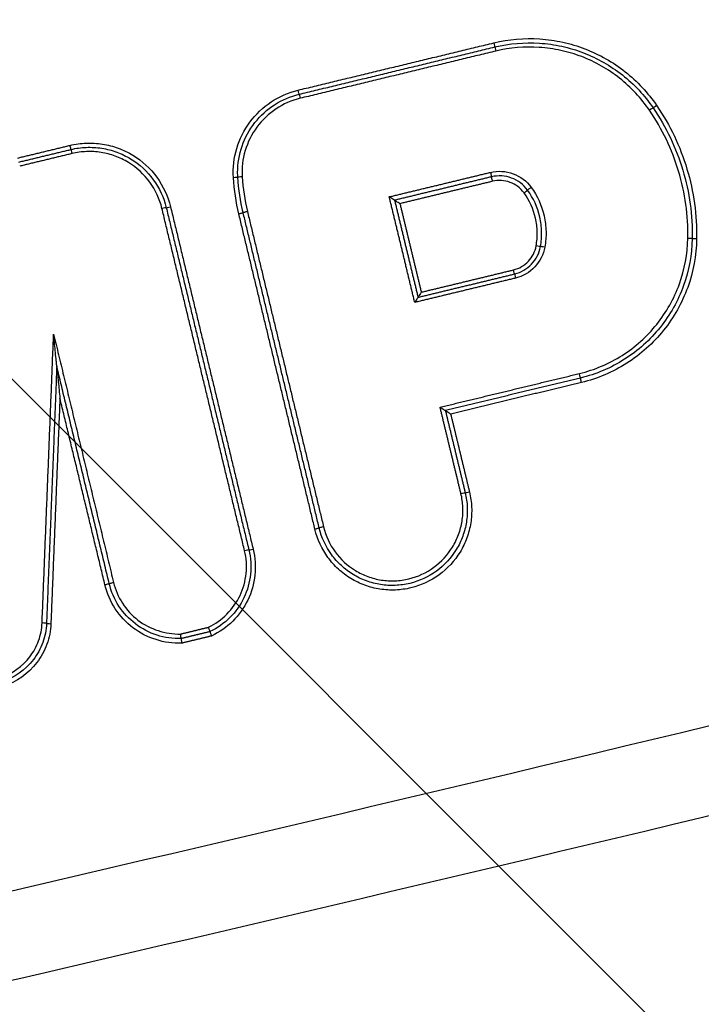
# Model space of a CAD drawing. Units: millimetres. Extents: x -6332 to 6331, y -5079 to 5084.
# Drawn here: x 2163 to 2178, y 2047 to 2070 of the extents above; entities that cross this region are included whole.
import ezdxf

# ---------------------------------------------------------------- set-up
doc = ezdxf.new("R2010")
doc.units = ezdxf.units.MM
doc.header["$LTSCALE"] = 20
doc.linetypes.add('HIDDEN', pattern=[9.525, 6.35, -3.175])
doc.layers.add('2d', color=230, linetype='Continuous')
doc.layers.add('ASTMF3101-TrainingEnvelope_Hatch', color=222, linetype='HIDDEN')

msp = doc.modelspace()

# ---------------------------------------------------------------- hatches: boundary and pattern name
at = {"layer": 'ASTMF3101-TrainingEnvelope_Hatch'}
h = msp.add_hatch(dxfattribs=at)
h.set_pattern_fill('ANSI31', color=256, scale=100, angle=-90)
h.set_pattern_definition([(315, (2486.72, 2186.32), (224.506, 224.506), [])])
h.paths.add_polyline_path([(3086.035, 1485.186, 0.414214), (3176.035, 1575.186), (3176.035, 2829.406, 0.208394), (3147.316, 2895.321), (3155.722, 2895.321, 0.414214), (3205.722, 2945.321), (3205.722, 3112.328), (3205.722, 3214.952), (3205.722, 3331.321, 0.414214), (3155.722, 3381.321), (3070.385, 3381.321), (2541.059, 3381.321), (2455.722, 3381.321, 0.414214), (2405.722, 3331.321), (2405.722, 3112.328), (2405.722, 2948.095), (1630.396, 2948.095, 0.414214), (1540.396, 2858.095), (1540.396, 1514.546, 0.414214), (1630.396, 1424.546), (2521.69, 1424.546, 0.319912), (2606.766, 1485.186)])

# ---------------------------------------------------------------- linework, layer by layer
at = {"layer": '2d'}
for centre, major_axis, ratio, start_param, end_param in [((2173.715, 2069.307), (0.0235, -0.0972), 0.009996, -1.529421, 0), ((2177.253, 2067.769), (0.0826, 0.0564), 0.035618, 0, 1.546481), ((2168.002, 2066.257), (0.0998, 0.006), 0.043586, 1.56816, 3.141593), ((2174.565, 2066.018), (0.0809, 0.0587), 0.035418, 1.545089, 3.141593), ((2166.179, 2065.536), (0.0972, 0.0235), 0.042703, 0, 1.560486), ((2166.374, 2065.583), (0.0972, 0.0235), 0.042682, 3.141593, 4.702084), ((2168.12, 2065.468), (0.0972, 0.0235), 0.042727, 1.56048, 3.141593), ((2178.123, 2064.859), (0.1, -0.0018), 0.044167, 0, 1.571594), ((2174.875, 2064.659), (0.0984, -0.0178), 0.043544, 1.578661, 3.141593), ((2175.661, 2061.789), (0.0235, -0.0972), 0.01064, 0, 1.614836), ((2173.164, 2059.109), (0.0972, 0.0235), 0.044971, 3.141593, 4.701531), ((2169.849, 2058.308), (0.0972, 0.0235), 0.045259, 1.559869, 3.141593), ((2168.25, 2057.81), (0.0972, 0.0235), 0.04543, 3.141593, 4.70142), ((2168.056, 2057.763), (0.0972, 0.0235), 0.045452, 0, 1.559822), ((2163.456, 2056.124), (0.0999, -0.004), 0.047314, 0, 1.572688), ((2163.656, 2056.116), (0.0999, -0.004), 0.047311, 3.141593, 4.714281)]:
    msp.add_ellipse(centre, major_axis=major_axis, ratio=ratio, start_param=start_param, end_param=end_param, dxfattribs=at)
at = {"layer": '2d', "extrusion": (0, 0, -1)}
for centre, major_axis, ratio, start_param, end_param in [((2173.762, 2069.112), (0.0235, -0.0972), 0.010013, 3.141593, 4.67094), ((2169.273, 2068.234), (0.0235, -0.0972), 0.010088, 0, 1.529041), ((2169.32, 2068.04), (0.0235, -0.0972), 0.010105, 3.141593, 4.670561), ((2177.419, 2067.882), (0.0826, 0.0564), 0.03558, 1.595086, 3.141593), ((2164.089, 2066.979), (0.0235, -0.0972), 0.010195, 0, 1.528597), ((2164.136, 2066.785), (0.0235, -0.0972), 0.010213, 3.141593, 4.670117), ((2173.641, 2066.358), (0.0235, -0.0972), 0.010249, 4.669966, 6.283185), ((2167.802, 2066.245), (0.0998, 0.006), 0.043586, 0, 1.573433), ((2173.688, 2066.164), (0.0235, -0.0972), 0.010265, 1.528309, 3.141593), ((2174.403, 2065.9), (0.0809, 0.0587), 0.035448, 0, 1.596526), ((2167.925, 2065.422), (0.0972, 0.0235), 0.042739, 0, 1.581115), ((2178.323, 2064.856), (0.1, -0.0018), 0.044164, 1.569999, 3.141593), ((2174.678, 2064.695), (0.0984, -0.0178), 0.043526, 0, 1.562935), ((2174.165, 2064.151), (0.0235, -0.0972), 0.010437, 0, 1.527597), ((2174.212, 2063.957), (0.0235, -0.0972), 0.010455, 3.141593, 4.669116), ((2175.708, 2061.594), (0.0235, -0.0972), 0.010656, 1.526692, 3.141593), ((2172.97, 2059.062), (0.0972, 0.0235), 0.044993, -1.559933, 0), ((2169.654, 2058.261), (0.0972, 0.0235), 0.045271, 0, 1.581726), ((2164.885, 2056.997), (0.0972, 0.0235), 0.045718, 0, 1.581834), ((2165.079, 2057.044), (0.0972, 0.0235), 0.045706, 3.141593, 4.723424)]:
    msp.add_ellipse(centre, major_axis=major_axis, ratio=ratio, start_param=start_param, end_param=end_param, dxfattribs=at)
at = {"layer": '2d'}
for points, knots in [([(2388.636, 2186.321), (2388.6, 2179.269), (2388.469, 2172.22), (2388.017, 2158.124), (2387.694, 2151.077), (2387.041, 2140.519), (2386.824, 2137.007), (2385.951, 2131.821), (2385.57, 2130.125), (2384.799, 2127.648), (2384.508, 2126.831), (2383.868, 2125.214), (2383.519, 2124.419), (2382.329, 2122.098), (2381.399, 2120.649), (2379.275, 2117.962), (2378.059, 2116.714), (2375.407, 2114.442), (2373.993, 2113.442), (2371.019, 2111.655), (2369.461, 2110.866), (2366.254, 2109.424), (2364.619, 2108.777), (2362.141, 2107.858), (2361.312, 2107.558), (2359.655, 2106.958), (2358.826, 2106.659), (2354.679, 2105.173), (2351.354, 2104.007), (2346.356, 2102.284), (2344.688, 2101.714), (2341.348, 2100.583), (2339.678, 2100.02), (2334.663, 2098.339), (2331.316, 2097.228), (2314.564, 2091.724), (2301.109, 2087.489), (2260.639, 2075.215), (2233.51, 2067.589), (2192.545, 2057.135), (2178.85, 2053.798), (2158.252, 2048.981), (2151.376, 2047.411), (2141.051, 2045.092), (2137.608, 2044.324), (2132.441, 2043.179), (2130.72, 2042.791), (2127.262, 2042.059), (2125.521, 2041.721), (2123.747, 2041.548)], [0, 0, 0, 0, 0.062472, 0.062472, 0.124974, 0.124974, 0.156225, 0.156225, 0.171851, 0.171851, 0.179663, 0.179663, 0.187476, 0.187476, 0.203101, 0.203101, 0.218727, 0.218727, 0.234352, 0.234352, 0.249978, 0.249978, 0.265603, 0.265603, 0.273416, 0.273416, 0.281229, 0.281229, 0.31248, 0.31248, 0.328105, 0.328105, 0.343731, 0.343731, 0.374982, 0.374982, 0.499985, 0.499985, 0.749993, 0.749993, 0.874996, 0.874996, 0.937498, 0.937498, 0.968749, 0.968749, 0.984375, 0.984375, 1, 1, 1, 1]), ([(2123.937, 2039.606), (2125.828, 2039.79), (2127.63, 2040.142), (2131.131, 2040.88), (2132.847, 2041.266), (2138.017, 2042.409), (2141.463, 2043.175), (2151.797, 2045.491), (2158.681, 2047.059), (2179.301, 2051.874), (2193.009, 2055.211), (2234.023, 2065.669), (2261.183, 2073.301), (2301.694, 2085.586), (2315.165, 2089.825), (2331.937, 2095.335), (2335.288, 2096.446), (2340.309, 2098.13), (2341.981, 2098.693), (2345.325, 2099.825), (2346.998, 2100.397), (2352.011, 2102.125), (2355.347, 2103.295), (2359.508, 2104.787), (2360.34, 2105.087), (2362.003, 2105.69), (2362.833, 2105.99), (2365.334, 2106.918), (2367.011, 2107.581), (2370.322, 2109.069), (2371.946, 2109.889), (2375.083, 2111.771), (2376.592, 2112.835), (2379.433, 2115.265), (2380.738, 2116.602), (2383.041, 2119.511), (2384.034, 2121.057), (2385.321, 2123.565), (2385.702, 2124.435), (2386.376, 2126.138), (2386.684, 2127.002), (2387.503, 2129.633), (2387.903, 2131.418), (2388.811, 2136.813), (2389.028, 2140.378), (2389.683, 2150.969), (2390.008, 2158.04), (2390.46, 2172.176), (2390.592, 2179.247), (2390.628, 2186.321)], [0, 0, 0, 0, 0.015625, 0.015625, 0.03125, 0.03125, 0.0625, 0.0625, 0.125, 0.125, 0.25, 0.25, 0.5, 0.5, 0.625, 0.625, 0.65625, 0.65625, 0.671875, 0.671875, 0.6875, 0.6875, 0.71875, 0.71875, 0.726562, 0.726562, 0.734375, 0.734375, 0.75, 0.75, 0.765625, 0.765625, 0.78125, 0.78125, 0.796875, 0.796875, 0.8125, 0.8125, 0.820313, 0.820313, 0.828125, 0.828125, 0.84375, 0.84375, 0.875, 0.875, 0.9375, 0.9375, 1, 1, 1, 1]), ([(2173.715, 2069.303), (2174.06, 2069.386), (2174.409, 2069.416), (2174.937, 2069.381), (2175.113, 2069.356), (2175.455, 2069.281), (2175.622, 2069.231), (2175.95, 2069.105), (2176.112, 2069.029), (2176.417, 2068.855), (2176.562, 2068.757), (2176.836, 2068.54), (2176.967, 2068.42), (2177.208, 2068.161), (2177.319, 2068.024), (2177.419, 2067.877)], [0, 0, 0, 0, 0.00104916, 0.00104916, 0.00157374, 0.00157374, 0.00209832, 0.00209832, 0.002622899, 0.002622899, 0.003147479, 0.003147479, 0.003672059, 0.003672059, 0.004196639, 0.004196639, 0.004196639, 0.004196639]), ([(2173.739, 2069.21), (2174.074, 2069.29), (2174.412, 2069.319), (2174.925, 2069.286), (2175.096, 2069.262), (2175.429, 2069.189), (2175.591, 2069.14), (2175.91, 2069.018), (2176.067, 2068.944), (2176.363, 2068.775), (2176.504, 2068.68), (2176.771, 2068.469), (2176.898, 2068.352), (2177.132, 2068.101), (2177.239, 2067.967), (2177.336, 2067.825)], [0, 0, 0, 0, 0.001019094, 0.001019094, 0.001528641, 0.001528641, 0.002038188, 0.002038188, 0.002547735, 0.002547735, 0.003057282, 0.003057282, 0.003566829, 0.003566829, 0.004076377, 0.004076377, 0.004076377, 0.004076377]), ([(2177.253, 2067.773), (2177.159, 2067.911), (2177.055, 2068.041), (2176.828, 2068.284), (2176.705, 2068.398), (2176.445, 2068.602), (2176.309, 2068.695), (2176.021, 2068.859), (2175.869, 2068.931), (2175.56, 2069.049), (2175.402, 2069.097), (2175.08, 2069.167), (2174.914, 2069.191), (2174.416, 2069.223), (2174.087, 2069.195), (2173.762, 2069.117)], [0, 0, 0, 0, 0.000499197, 0.000499197, 0.000998393, 0.000998393, 0.00149759, 0.00149759, 0.001996787, 0.001996787, 0.002495983, 0.002495983, 0.00299518, 0.00299518, 0.003993573, 0.003993573, 0.003993573, 0.003993573]), ([(2167.802, 2066.241), (2167.788, 2066.466), (2167.814, 2066.688), (2167.942, 2067.12), (2168.042, 2067.321), (2168.31, 2067.683), (2168.473, 2067.838), (2168.847, 2068.087), (2169.053, 2068.177), (2169.273, 2068.23)], [0, 0, 0, 0, 0.000668547, 0.000668547, 0.001337094, 0.001337094, 0.002005642, 0.002005642, 0.002674189, 0.002674189, 0.002674189, 0.002674189]), ([(2167.898, 2066.361), (2167.898, 2066.565), (2167.932, 2066.767), (2168.066, 2067.151), (2168.164, 2067.331), (2168.415, 2067.651), (2168.567, 2067.789), (2168.91, 2068.009), (2169.097, 2068.089), (2169.296, 2068.137)], [0.000109366, 0.000109366, 0.000109366, 0.000109366, 0.000715816, 0.000715816, 0.001322267, 0.001322267, 0.001928717, 0.001928717, 0.002535167, 0.002535167, 0.002535167, 0.002535167]), ([(2169.32, 2068.044), (2169.123, 2067.996), (2168.938, 2067.916), (2168.603, 2067.693), (2168.456, 2067.554), (2168.217, 2067.23), (2168.127, 2067.05), (2168.012, 2066.662), (2167.989, 2066.464), (2168.002, 2066.262)], [0, 0, 0, 0, 0.000607608, 0.000607608, 0.001215216, 0.001215216, 0.001822824, 0.001822824, 0.002430432, 0.002430432, 0.002430432, 0.002430432]), ([(2177.419, 2067.877), (2177.723, 2067.432), (2177.951, 2066.952), (2178.182, 2066.18), (2178.239, 2065.917), (2178.312, 2065.388), (2178.328, 2065.121), (2178.323, 2064.851)], [0, 0, 0, 0, 0.001596159, 0.001596159, 0.002394239, 0.002394239, 0.003192319, 0.003192319, 0.003192319, 0.003192319]), ([(2178.123, 2064.864), (2178.128, 2065.123), (2178.113, 2065.379), (2178.043, 2065.888), (2177.988, 2066.142), (2177.766, 2066.883), (2177.546, 2067.345), (2177.253, 2067.773)], [0, 0, 0, 0, 0.000770807, 0.000770807, 0.001541614, 0.001541614, 0.003083228, 0.003083228, 0.003083228, 0.003083228]), ([(2177.336, 2067.825), (2177.634, 2067.388), (2177.858, 2066.917), (2178.085, 2066.161), (2178.141, 2065.902), (2178.212, 2065.384), (2178.228, 2065.122), (2178.223, 2064.857)], [0, 0, 0, 0, 0.001565362, 0.001565362, 0.002348043, 0.002348043, 0.003130723, 0.003130723, 0.003130723, 0.003130723]), ([(2164.089, 2066.975), (2164.211, 2067.004), (2164.333, 2067.021), (2164.579, 2067.031), (2164.705, 2067.024), (2164.95, 2066.985), (2165.069, 2066.954), (2165.301, 2066.869), (2165.415, 2066.814), (2165.731, 2066.621), (2165.917, 2066.449), (2166.208, 2066.051), (2166.315, 2065.822), (2166.374, 2065.579)], [0, 0, 0, 0, 0.000369784, 0.000369784, 0.000739568, 0.000739568, 0.001109353, 0.001109353, 0.001479137, 0.001479137, 0.002218705, 0.002218705, 0.002958274, 0.002958274, 0.002958274, 0.002958274]), ([(2164.113, 2066.882), (2164.228, 2066.91), (2164.344, 2066.926), (2164.577, 2066.935), (2164.696, 2066.928), (2164.928, 2066.892), (2165.041, 2066.863), (2165.261, 2066.782), (2165.368, 2066.73), (2165.668, 2066.547), (2165.844, 2066.384), (2166.119, 2066.007), (2166.221, 2065.79), (2166.276, 2065.56)], [0, 0, 0, 0, 0.000350234, 0.000350234, 0.000700468, 0.000700468, 0.001050701, 0.001050701, 0.001400935, 0.001400935, 0.002101403, 0.002101403, 0.00280187, 0.00280187, 0.00280187, 0.00280187]), ([(2166.179, 2065.541), (2166.127, 2065.758), (2166.031, 2065.963), (2165.771, 2066.319), (2165.604, 2066.473), (2165.322, 2066.646), (2165.22, 2066.695), (2165.013, 2066.771), (2164.906, 2066.799), (2164.687, 2066.833), (2164.575, 2066.839), (2164.354, 2066.83), (2164.245, 2066.815), (2164.136, 2066.789)], [0, 0, 0, 0, 0.000666782, 0.000666782, 0.001333565, 0.001333565, 0.001666956, 0.001666956, 0.002000347, 0.002000347, 0.002333738, 0.002333738, 0.002667129, 0.002667129, 0.002667129, 0.002667129]), ([(2173.641, 2066.362), (2173.812, 2066.404), (2173.993, 2066.392), (2174.318, 2066.272), (2174.462, 2066.164), (2174.565, 2066.022)], [0, 0, 0, 0, 0.000524433, 0.000524433, 0.001048865, 0.001048865, 0.001048865, 0.001048865]), ([(2174.484, 2065.959), (2174.392, 2066.085), (2174.265, 2066.181), (2173.977, 2066.287), (2173.816, 2066.297), (2173.665, 2066.261)], [0, 0, 0, 0, 0.0004601837, 0.0004601837, 0.0009203674, 0.0009203674, 0.0009203674, 0.0009203674]), ([(2174.403, 2065.896), (2174.323, 2066.006), (2174.212, 2066.089), (2173.96, 2066.182), (2173.82, 2066.191), (2173.688, 2066.159)], [0, 0, 0, 0, 0.0004015029, 0.0004015029, 0.0008030059, 0.0008030059, 0.0008030059, 0.0008030059]), ([(2174.678, 2064.691), (2174.697, 2064.796), (2174.705, 2064.901), (2174.701, 2065.111), (2174.687, 2065.218), (2174.617, 2065.527), (2174.528, 2065.723), (2174.403, 2065.896)], [0, 0, 0, 0, 0.000316018, 0.000316018, 0.000632036, 0.000632036, 0.001264072, 0.001264072, 0.001264072, 0.001264072]), ([(2174.777, 2064.677), (2174.797, 2064.789), (2174.805, 2064.901), (2174.8, 2065.125), (2174.786, 2065.238), (2174.711, 2065.567), (2174.617, 2065.775), (2174.484, 2065.959)], [0, 0, 0, 0, 0.000336106, 0.000336106, 0.000672212, 0.000672212, 0.001344425, 0.001344425, 0.001344425, 0.001344425]), ([(2174.565, 2066.022), (2174.706, 2065.828), (2174.806, 2065.607), (2174.885, 2065.258), (2174.9, 2065.138), (2174.906, 2064.901), (2174.896, 2064.782), (2174.875, 2064.664)], [0, 0, 0, 0, 0.000720944, 0.000720944, 0.001081415, 0.001081415, 0.001441887, 0.001441887, 0.001441887, 0.001441887]), ([(2171.463, 2065.729), (2171.463, 2065.73), (2171.461, 2065.731), (2171.458, 2065.733), (2171.456, 2065.735), (2171.452, 2065.738), (2171.447, 2065.741), (2171.44, 2065.746), (2171.431, 2065.752), (2171.422, 2065.757), (2171.41, 2065.766), (2171.395, 2065.775), (2171.381, 2065.784), (2171.369, 2065.791), (2171.356, 2065.799), (2171.344, 2065.806), (2171.343, 2065.807), (2171.343, 2065.807), (2171.342, 2065.807)], [0, 0, 0, 0, 0.0000267909, 0.0000267909, 0.0000267909, 0.0000533523, 0.0000533523, 0.0000533523, 0.0000912468, 0.0000912468, 0.0000912468, 0.0001439725, 0.0001439725, 0.0001439725, 0.0001871833, 0.0001871833, 0.0001871833, 0.0001891833, 0.0001891833, 0.0001891833, 0.0001891833]), ([(2171.584, 2065.651), (2171.583, 2065.651), (2171.583, 2065.652), (2171.582, 2065.652), (2171.57, 2065.66), (2171.557, 2065.667), (2171.545, 2065.675), (2171.531, 2065.684), (2171.516, 2065.693), (2171.504, 2065.701), (2171.495, 2065.707), (2171.486, 2065.712), (2171.479, 2065.717), (2171.474, 2065.72), (2171.47, 2065.723), (2171.468, 2065.725), (2171.465, 2065.727), (2171.463, 2065.729), (2171.463, 2065.729)], [-0.0000020001, -0.0000020001, -0.0000020001, -0.0000020001, 0, 0, 0, 0.0000433178, 0.0000433178, 0.0000433178, 0.0000961745, 0.0000961745, 0.0000961745, 0.0001341641, 0.0001341641, 0.0001341641, 0.0001607919, 0.0001607919, 0.0001607919, 0.0001876497, 0.0001876497, 0.0001876497, 0.0001876497]), ([(2175.661, 2061.793), (2175.834, 2061.835), (2176.001, 2061.891), (2176.326, 2062.028), (2176.483, 2062.111), (2176.932, 2062.397), (2177.195, 2062.632), (2177.639, 2063.187), (2177.812, 2063.494), (2178.053, 2064.162), (2178.117, 2064.508), (2178.123, 2064.864)], [0, 0, 0, 0, 0.000528405, 0.000528405, 0.00105681, 0.00105681, 0.00211362, 0.00211362, 0.00317043, 0.00317043, 0.00422724, 0.00422724, 0.00422724, 0.00422724]), ([(2178.223, 2064.857), (2178.217, 2064.49), (2178.151, 2064.134), (2177.902, 2063.445), (2177.724, 2063.128), (2177.266, 2062.557), (2176.995, 2062.314), (2176.532, 2062.019), (2176.37, 2061.934), (2176.036, 2061.792), (2175.863, 2061.735), (2175.684, 2061.691)], [0, 0, 0, 0, 0.001086596, 0.001086596, 0.002173193, 0.002173193, 0.003259789, 0.003259789, 0.003803088, 0.003803088, 0.004346386, 0.004346386, 0.004346386, 0.004346386]), ([(2178.323, 2064.851), (2178.316, 2064.473), (2178.249, 2064.106), (2177.992, 2063.396), (2177.809, 2063.07), (2177.338, 2062.481), (2177.058, 2062.231), (2176.581, 2061.927), (2176.414, 2061.839), (2176.07, 2061.693), (2175.892, 2061.634), (2175.708, 2061.59)], [0, 0, 0, 0, 0.001119405, 0.001119405, 0.002238809, 0.002238809, 0.003358214, 0.003358214, 0.003917916, 0.003917916, 0.004477618, 0.004477618, 0.004477618, 0.004477618]), ([(2174.165, 2064.147), (2174.295, 2064.178), (2174.412, 2064.247), (2174.592, 2064.438), (2174.655, 2064.56), (2174.678, 2064.691)], [0, 0, 0, 0, 0.0003932905, 0.0003932905, 0.000786581, 0.000786581, 0.000786581, 0.000786581]), ([(2174.189, 2064.054), (2174.337, 2064.09), (2174.472, 2064.169), (2174.678, 2064.387), (2174.75, 2064.527), (2174.777, 2064.677)], [0, 0, 0, 0, 0.0004508048, 0.0004508048, 0.0009016095, 0.0009016095, 0.0009016095, 0.0009016095]), ([(2174.875, 2064.664), (2174.845, 2064.495), (2174.764, 2064.337), (2174.531, 2064.09), (2174.379, 2064.002), (2174.212, 2063.961)], [0, 0, 0, 0, 0.000514176, 0.000514176, 0.001028352, 0.001028352, 0.001028352, 0.001028352]), ([(2172.069, 2063.641), (2172.069, 2063.64), (2172.068, 2063.64), (2172.068, 2063.639), (2172.062, 2063.629), (2172.056, 2063.619), (2172.05, 2063.609), (2172.04, 2063.594), (2172.031, 2063.579), (2172.023, 2063.566), (2172.017, 2063.557), (2172.011, 2063.548), (2172.007, 2063.541), (2172.004, 2063.536), (2172.001, 2063.532), (2171.999, 2063.529), (2171.997, 2063.526), (2171.996, 2063.525), (2171.995, 2063.525)], [-0.0000020001, -0.0000020001, -0.0000020001, -0.0000020001, 0, 0, 0, 0.0000351333, 0.0000351333, 0.0000351333, 0.0000903355, 0.0000903355, 0.0000903355, 0.0001301093, 0.0001301093, 0.0001301093, 0.0001573158, 0.0001573158, 0.0001573158, 0.0001847859, 0.0001847859, 0.0001847859, 0.0001847859]), ([(2171.995, 2063.525), (2171.995, 2063.524), (2171.994, 2063.523), (2171.992, 2063.52), (2171.99, 2063.517), (2171.987, 2063.513), (2171.984, 2063.508), (2171.979, 2063.501), (2171.974, 2063.492), (2171.968, 2063.483), (2171.959, 2063.47), (2171.95, 2063.455), (2171.941, 2063.44), (2171.935, 2063.43), (2171.929, 2063.42), (2171.923, 2063.41), (2171.922, 2063.409), (2171.922, 2063.409), (2171.922, 2063.408)], [0, 0, 0, 0, 0.0000273368, 0.0000273368, 0.0000273368, 0.0000544115, 0.0000544115, 0.0000544115, 0.0000939941, 0.0000939941, 0.0000939941, 0.0001489321, 0.0001489321, 0.0001489321, 0.0001838768, 0.0001838768, 0.0001838768, 0.0001858768, 0.0001858768, 0.0001858768, 0.0001858768]), ([(2163.789, 2061.959), (2163.789, 2061.96), (2163.789, 2061.966), (2163.788, 2061.98), (2163.787, 2061.987), (2163.785, 2062.008), (2163.783, 2062.024), (2163.779, 2062.069), (2163.776, 2062.099), (2163.767, 2062.191), (2163.761, 2062.253), (2163.743, 2062.438), (2163.731, 2062.56), (2163.718, 2062.685)], [0, 0, 0, 0, 0.0000236124, 0.0000236124, 0.0000472249, 0.0000472249, 0.0000944497, 0.0000944497, 0.0001888994, 0.0001888994, 0.0003777988, 0.0003777988, 0.0007555976, 0.0007555976, 0.0007555976, 0.0007555976]), ([(2163.789, 2061.959), (2163.789, 2061.959), (2163.79, 2061.952), (2163.791, 2061.939), (2163.792, 2061.932), (2163.794, 2061.911), (2163.796, 2061.895), (2163.8, 2061.85), (2163.803, 2061.82), (2163.812, 2061.728), (2163.818, 2061.666), (2163.836, 2061.481), (2163.848, 2061.359), (2163.861, 2061.234)], [0, 0, 0, 0, 0.0000236142, 0.0000236142, 0.0000472285, 0.0000472285, 0.0000944569, 0.0000944569, 0.0001889138, 0.0001889138, 0.0003778276, 0.0003778276, 0.0007556553, 0.0007556553, 0.0007556553, 0.0007556553]), ([(2172.496, 2061.029), (2172.497, 2061.029), (2172.497, 2061.028), (2172.498, 2061.028), (2172.51, 2061.021), (2172.522, 2061.013), (2172.534, 2061.005), (2172.549, 2060.996), (2172.563, 2060.987), (2172.576, 2060.979), (2172.585, 2060.973), (2172.594, 2060.968), (2172.6, 2060.963), (2172.605, 2060.96), (2172.609, 2060.957), (2172.612, 2060.955), (2172.615, 2060.953), (2172.617, 2060.951), (2172.617, 2060.951)], [-0.000002, -0.000002, -0.000002, -0.000002, 0, 0, 0, 0.0000432165, 0.0000432165, 0.0000432165, 0.0000961011, 0.0000961011, 0.0000961011, 0.0001341111, 0.0001341111, 0.0001341111, 0.0001607457, 0.0001607457, 0.0001607457, 0.0001876107, 0.0001876107, 0.0001876107, 0.0001876107]), ([(2172.737, 2060.873), (2172.737, 2060.873), (2172.736, 2060.873), (2172.736, 2060.874), (2172.723, 2060.881), (2172.711, 2060.889), (2172.699, 2060.896), (2172.685, 2060.905), (2172.67, 2060.914), (2172.658, 2060.922), (2172.648, 2060.928), (2172.64, 2060.934), (2172.633, 2060.938), (2172.628, 2060.942), (2172.624, 2060.945), (2172.621, 2060.947), (2172.618, 2060.949), (2172.617, 2060.95), (2172.617, 2060.951)], [-0.0000020001, -0.0000020001, -0.0000020001, -0.0000020001, 0, 0, 0, 0.0000432162, 0.0000432162, 0.0000432162, 0.0000961007, 0.0000961007, 0.0000961007, 0.0001341116, 0.0001341116, 0.0001341116, 0.0001607467, 0.0001607467, 0.0001607467, 0.0001876121, 0.0001876121, 0.0001876121, 0.0001876121]), ([(2173.164, 2059.104), (2173.192, 2058.988), (2173.208, 2058.872), (2173.218, 2058.637), (2173.211, 2058.517), (2173.175, 2058.284), (2173.145, 2058.17), (2173.064, 2057.948), (2173.012, 2057.84), (2172.828, 2057.539), (2172.663, 2057.361), (2172.283, 2057.083), (2172.064, 2056.981), (2171.72, 2056.898), (2171.601, 2056.881), (2171.365, 2056.872), (2171.248, 2056.878), (2171.014, 2056.915), (2170.898, 2056.945), (2170.677, 2057.026), (2170.571, 2057.077), (2170.367, 2057.201), (2170.273, 2057.273), (2170.1, 2057.432), (2170.02, 2057.521), (2169.811, 2057.808), (2169.71, 2058.025), (2169.654, 2058.257)], [0, 0, 0, 0, 0.00035293, 0.00035293, 0.000705859, 0.000705859, 0.001058789, 0.001058789, 0.001411718, 0.001411718, 0.002117577, 0.002117577, 0.002823437, 0.002823437, 0.003176366, 0.003176366, 0.003529296, 0.003529296, 0.003882225, 0.003882225, 0.004235155, 0.004235155, 0.004588085, 0.004588085, 0.004941014, 0.004941014, 0.005646873, 0.005646873, 0.005646873, 0.005646873]), ([(2173.067, 2059.085), (2173.094, 2058.976), (2173.109, 2058.866), (2173.118, 2058.644), (2173.111, 2058.531), (2173.077, 2058.31), (2173.049, 2058.203), (2172.972, 2057.994), (2172.923, 2057.891), (2172.749, 2057.606), (2172.594, 2057.438), (2172.235, 2057.176), (2172.027, 2057.08), (2171.703, 2057.001), (2171.59, 2056.986), (2171.367, 2056.976), (2171.257, 2056.983), (2171.036, 2057.017), (2170.926, 2057.046), (2170.717, 2057.122), (2170.617, 2057.171), (2170.425, 2057.288), (2170.336, 2057.355), (2170.172, 2057.506), (2170.097, 2057.59), (2169.899, 2057.861), (2169.804, 2058.066), (2169.751, 2058.285)], [0, 0, 0, 0, 0.000333355, 0.000333355, 0.00066671, 0.00066671, 0.001000064, 0.001000064, 0.001333419, 0.001333419, 0.002000129, 0.002000129, 0.002666838, 0.002666838, 0.003000193, 0.003000193, 0.003333548, 0.003333548, 0.003666902, 0.003666902, 0.004000257, 0.004000257, 0.004333612, 0.004333612, 0.004666967, 0.004666967, 0.005333676, 0.005333676, 0.005333676, 0.005333676]), ([(2169.849, 2058.313), (2169.898, 2058.107), (2169.988, 2057.914), (2170.236, 2057.574), (2170.392, 2057.43), (2170.663, 2057.264), (2170.758, 2057.219), (2170.954, 2057.147), (2171.058, 2057.12), (2171.266, 2057.087), (2171.37, 2057.081), (2171.58, 2057.09), (2171.686, 2057.105), (2171.991, 2057.179), (2172.187, 2057.27), (2172.524, 2057.516), (2172.67, 2057.674), (2172.834, 2057.943), (2172.881, 2058.039), (2172.953, 2058.236), (2172.979, 2058.337), (2173.012, 2058.545), (2173.018, 2058.651), (2173.009, 2058.86), (2172.995, 2058.964), (2172.97, 2059.067)], [0, 0, 0, 0, 0.000635807, 0.000635807, 0.001271615, 0.001271615, 0.001589518, 0.001589518, 0.001907422, 0.001907422, 0.002225326, 0.002225326, 0.002543229, 0.002543229, 0.003179037, 0.003179037, 0.003814844, 0.003814844, 0.004132748, 0.004132748, 0.004450651, 0.004450651, 0.004768555, 0.004768555, 0.005086459, 0.005086459, 0.005086459, 0.005086459]), ([(2168.25, 2057.805), (2168.297, 2057.611), (2168.31, 2057.415), (2168.268, 2057.019), (2168.214, 2056.829), (2168.042, 2056.47), (2167.927, 2056.309), (2167.645, 2056.029), (2167.484, 2055.916), (2167.303, 2055.832)], [0, 0, 0, 0, 0.000590335, 0.000590335, 0.001180669, 0.001180669, 0.001771004, 0.001771004, 0.002361338, 0.002361338, 0.002361338, 0.002361338]), ([(2167.236, 2056.031), (2167.393, 2056.107), (2167.533, 2056.207), (2167.779, 2056.456), (2167.878, 2056.597), (2168.027, 2056.913), (2168.073, 2057.079), (2168.109, 2057.426), (2168.097, 2057.598), (2168.056, 2057.768)], [0, 0, 0, 0, 0.000524514, 0.000524514, 0.001049028, 0.001049028, 0.001573542, 0.001573542, 0.002098056, 0.002098056, 0.002098056, 0.002098056]), ([(2168.153, 2057.786), (2168.197, 2057.605), (2168.209, 2057.42), (2168.171, 2057.049), (2168.121, 2056.871), (2167.96, 2056.533), (2167.853, 2056.382), (2167.589, 2056.118), (2167.439, 2056.012), (2167.27, 2055.931)], [0, 0, 0, 0, 0.000553629, 0.000553629, 0.001107258, 0.001107258, 0.001660887, 0.001660887, 0.002214516, 0.002214516, 0.002214516, 0.002214516]), ([(2166.628, 2055.669), (2166.429, 2055.662), (2166.233, 2055.689), (2165.854, 2055.809), (2165.679, 2055.9), (2165.362, 2056.141), (2165.227, 2056.285), (2165.009, 2056.618), (2164.931, 2056.799), (2164.885, 2056.993)], [0, 0, 0, 0, 0.00059836, 0.00059836, 0.00119672, 0.00119672, 0.001795079, 0.001795079, 0.002393439, 0.002393439, 0.002393439, 0.002393439]), ([(2166.615, 2055.773), (2166.428, 2055.768), (2166.245, 2055.794), (2165.889, 2055.908), (2165.725, 2055.994), (2165.428, 2056.221), (2165.303, 2056.356), (2165.099, 2056.67), (2165.026, 2056.839), (2164.982, 2057.021)], [0, 0, 0, 0, 0.000561276, 0.000561276, 0.001122552, 0.001122552, 0.001683828, 0.001683828, 0.002245104, 0.002245104, 0.002245104, 0.002245104]), ([(2165.079, 2057.049), (2165.12, 2056.879), (2165.188, 2056.721), (2165.378, 2056.428), (2165.495, 2056.301), (2165.772, 2056.088), (2165.925, 2056.008), (2166.256, 2055.899), (2166.427, 2055.874), (2166.602, 2055.877)], [0, 0, 0, 0, 0.000516948, 0.000516948, 0.001033896, 0.001033896, 0.001550844, 0.001550844, 0.002067792, 0.002067792, 0.002067792, 0.002067792]), ([(2162.512, 2054.89), (2162.778, 2054.975), (2163.013, 2055.142), (2163.264, 2055.472), (2163.33, 2055.594), (2163.424, 2055.855), (2163.45, 2055.989), (2163.456, 2056.129)], [0, 0, 0, 0, 0.000832349, 0.000832349, 0.001248523, 0.001248523, 0.001664697, 0.001664697, 0.001664697, 0.001664697]), ([(2163.556, 2056.12), (2163.55, 2055.97), (2163.522, 2055.825), (2163.42, 2055.544), (2163.349, 2055.413), (2163.079, 2055.059), (2162.825, 2054.879), (2162.539, 2054.789)], [0, 0, 0, 0, 0.000443799, 0.000443799, 0.000887598, 0.000887598, 0.001775196, 0.001775196, 0.001775196, 0.001775196]), ([(2163.656, 2056.111), (2163.649, 2055.951), (2163.619, 2055.796), (2163.511, 2055.495), (2163.434, 2055.355), (2163.144, 2054.975), (2162.873, 2054.784), (2162.566, 2054.688)], [0, 0, 0, 0, 0.000475193, 0.000475193, 0.000950385, 0.000950385, 0.00190077, 0.00190077, 0.00190077, 0.00190077]), ([(2167.27, 2055.931), (2167.27, 2055.931), (2167.269, 2055.933), (2167.268, 2055.937), (2167.267, 2055.94), (2167.265, 2055.945), (2167.263, 2055.952), (2167.261, 2055.959), (2167.258, 2055.967), (2167.255, 2055.976), (2167.252, 2055.985), (2167.249, 2055.995), (2167.245, 2056.005), (2167.242, 2056.012), (2167.24, 2056.019), (2167.237, 2056.026), (2167.237, 2056.028), (2167.236, 2056.029), (2167.236, 2056.031)], [0, 0, 0, 0, 0.0000334308, 0.0000334308, 0.0000334308, 0.0000668573, 0.0000668573, 0.0000668573, 0.0001003536, 0.0001003536, 0.0001003536, 0.0001340194, 0.0001340194, 0.0001340194, 0.0001566036, 0.0001566036, 0.0001566036, 0.0001609358, 0.0001609358, 0.0001609358, 0.0001609358]), ([(2166.615, 2055.773), (2166.615, 2055.773), (2166.615, 2055.775), (2166.614, 2055.779), (2166.614, 2055.782), (2166.613, 2055.788), (2166.612, 2055.795), (2166.611, 2055.802), (2166.61, 2055.81), (2166.609, 2055.82), (2166.608, 2055.829), (2166.606, 2055.84), (2166.605, 2055.85), (2166.604, 2055.858), (2166.603, 2055.866), (2166.602, 2055.873), (2166.602, 2055.875), (2166.602, 2055.876), (2166.602, 2055.877)], [0, 0, 0, 0, 0.0000334301, 0.0000334301, 0.0000334301, 0.0000668558, 0.0000668558, 0.0000668558, 0.0001003507, 0.0001003507, 0.0001003507, 0.0001340147, 0.0001340147, 0.0001340147, 0.0001569386, 0.0001569386, 0.0001569386, 0.0001612703, 0.0001612703, 0.0001612703, 0.0001612703]), ([(2167.27, 2055.931), (2167.269, 2055.931), (2167.27, 2055.929), (2167.271, 2055.926), (2167.272, 2055.922), (2167.274, 2055.917), (2167.276, 2055.91), (2167.278, 2055.903), (2167.281, 2055.895), (2167.284, 2055.886), (2167.287, 2055.877), (2167.291, 2055.867), (2167.294, 2055.857), (2167.297, 2055.85), (2167.299, 2055.843), (2167.302, 2055.836), (2167.302, 2055.834), (2167.303, 2055.833), (2167.303, 2055.832)], [0, 0, 0, 0, 0.0000334327, 0.0000334327, 0.0000334327, 0.0000668608, 0.0000668608, 0.0000668608, 0.0001003617, 0.0001003617, 0.0001003617, 0.000134032, 0.000134032, 0.000134032, 0.0001564455, 0.0001564455, 0.0001564455, 0.0001609113, 0.0001609113, 0.0001609113, 0.0001609113]), ([(2166.615, 2055.773), (2166.615, 2055.773), (2166.615, 2055.771), (2166.615, 2055.767), (2166.616, 2055.764), (2166.616, 2055.758), (2166.617, 2055.751), (2166.618, 2055.744), (2166.619, 2055.736), (2166.62, 2055.726), (2166.622, 2055.717), (2166.623, 2055.706), (2166.625, 2055.696), (2166.626, 2055.688), (2166.627, 2055.681), (2166.628, 2055.673), (2166.628, 2055.672), (2166.628, 2055.67), (2166.628, 2055.669)], [0, 0, 0, 0, 0.0000334318, 0.0000334318, 0.0000334318, 0.0000668592, 0.0000668592, 0.0000668592, 0.0001003587, 0.0001003587, 0.0001003587, 0.0001340272, 0.0001340272, 0.0001340272, 0.0001567812, 0.0001567812, 0.0001567812, 0.0001612465, 0.0001612465, 0.0001612465, 0.0001612465]), ([(2339.32, 2054.467), (2303.869, 2046.818), (2268.215, 2040.354), (2214.426, 2032.407), (2196.438, 2030.049), (2169.412, 2026.949), (2160.396, 2025.988), (2146.859, 2024.655), (2142.345, 2024.229), (2133.314, 2023.412), (2128.8, 2023.014), (2124.258, 2022.658)], [0, 0, 0, 0, 0.5, 0.5, 0.75, 0.75, 0.875, 0.875, 0.9375, 0.9375, 1, 1, 1, 1]), ([(2124.323, 2021.588), (2128.842, 2021.938), (2133.368, 2022.307), (2142.412, 2023.082), (2146.932, 2023.489), (2160.486, 2024.766), (2169.515, 2025.693), (2196.578, 2028.699), (2214.59, 2031.006), (2268.452, 2038.821), (2304.156, 2045.226), (2339.657, 2052.828)], [0, 0, 0, 0, 0.0625, 0.0625, 0.125, 0.125, 0.25, 0.25, 0.5, 0.5, 1, 1, 1, 1]), ([(2339.87, 2051.832), (2322.048, 2048.026), (2304.183, 2044.517), (2268.368, 2038.093), (2250.417, 2035.178), (2196.437, 2027.327), (2160.278, 2023.282), (2123.944, 2020.44)], [0, 0, 0, 0, 0.0545493, 0.0545493, 0.1090986, 0.1090986, 0.2181972, 0.2181972, 0.2181972, 0.2181972]), ([(2339.868, 2051.825), (2307.257, 2044.86), (2274.416, 2038.874), (2202.461, 2028.002), (2163.246, 2023.507), (2123.949, 2020.434)], [0, 0, 0, 0, 10.00483, 10.00483, 21.831504, 21.831504, 21.831504, 21.831504])]:
    msp.add_open_spline(points, degree=3, knots=knots, dxfattribs=at)
for points, weights in [([(2169.273, 2068.23), (2170.754, 2068.587), (2172.235, 2068.945), (2173.715, 2069.303)], [1, 0.999999987297, 0.999999987297, 1]), ([(2169.296, 2068.137), (2170.777, 2068.494), (2172.258, 2068.852), (2173.739, 2069.21)], [1, 0.999999987294, 0.999999987294, 1]), ([(2173.762, 2069.117), (2172.282, 2068.759), (2170.801, 2068.402), (2169.32, 2068.044)], [1, 0.999999987294, 0.999999987294, 1]), ([(2162.9, 2066.688), (2163.297, 2066.783), (2163.693, 2066.879), (2164.089, 2066.975)], [1, 0.99999999909, 0.99999999909, 1]), ([(2162.924, 2066.595), (2163.32, 2066.691), (2163.716, 2066.786), (2164.113, 2066.882)], [1, 0.99999999909, 0.99999999909, 1]), ([(2164.136, 2066.789), (2163.74, 2066.693), (2163.343, 2066.598), (2162.947, 2066.502)], [1, 0.99999999909, 0.99999999909, 1]), ([(2171.342, 2065.807), (2172.109, 2065.992), (2172.875, 2066.177), (2173.641, 2066.362)], [1, 0.999999996597, 0.999999996597, 1]), ([(2173.665, 2066.261), (2172.931, 2066.084), (2172.197, 2065.906), (2171.463, 2065.729)], [1, 0.999999996879, 0.999999996879, 1]), ([(2173.688, 2066.159), (2172.987, 2065.99), (2172.285, 2065.82), (2171.584, 2065.651)], [1, 0.999999997149, 0.999999997149, 1]), ([(2171.922, 2063.408), (2171.728, 2064.208), (2171.535, 2065.008), (2171.342, 2065.807)], [1, 0.999999936435, 0.999999936435, 1]), ([(2171.463, 2065.729), (2171.64, 2064.994), (2171.818, 2064.259), (2171.995, 2063.525)], [1, 0.999999946313, 0.999999946313, 1]), ([(2171.584, 2065.651), (2171.745, 2064.981), (2171.907, 2064.311), (2172.069, 2063.641)], [1, 0.999999955379, 0.999999955379, 1]), ([(2168.056, 2057.768), (2167.43, 2060.358), (2166.805, 2062.95), (2166.179, 2065.541)], [1, 0.999999332592, 0.999999332592, 1]), ([(2166.276, 2065.56), (2166.902, 2062.969), (2167.528, 2060.377), (2168.153, 2057.786)], [1, 0.999999332592, 0.999999332592, 1]), ([(2166.374, 2065.579), (2166.999, 2062.987), (2167.625, 2060.396), (2168.25, 2057.805)], [1, 0.999999332739, 0.999999332739, 1]), ([(2169.654, 2058.257), (2169.078, 2060.643), (2168.502, 2063.03), (2167.925, 2065.417)], [1, 0.999999433869, 0.999999433869, 1]), ([(2169.751, 2058.285), (2169.175, 2060.671), (2168.599, 2063.058), (2168.023, 2065.445)], [1, 0.999999433746, 0.999999433746, 1]), ([(2168.12, 2065.473), (2168.696, 2063.086), (2169.272, 2060.699), (2169.849, 2058.313)], [1, 0.999999433746, 0.999999433746, 1]), ([(2172.069, 2063.641), (2172.768, 2063.809), (2173.467, 2063.978), (2174.165, 2064.147)], [1, 0.999999997171, 0.999999997171, 1]), ([(2174.212, 2063.961), (2173.449, 2063.777), (2172.685, 2063.593), (2171.922, 2063.408)], [1, 0.999999996621, 0.999999996621, 1]), ([(2171.995, 2063.525), (2172.726, 2063.701), (2173.458, 2063.878), (2174.189, 2064.054)], [1, 0.999999996902, 0.999999996902, 1]), ([(2163.456, 2056.129), (2163.543, 2058.314), (2163.631, 2060.5), (2163.718, 2062.685)], [1, 0.999999525127, 0.999999525127, 1]), ([(2163.718, 2062.685), (2164.172, 2060.806), (2164.625, 2058.928), (2165.079, 2057.049)], [1, 0.999999649078, 0.999999649078, 1]), ([(2163.789, 2061.959), (2163.712, 2060.013), (2163.634, 2058.066), (2163.556, 2056.12)], [1, 0.99999962332, 0.99999962332, 1]), ([(2164.982, 2057.021), (2164.584, 2058.667), (2164.187, 2060.313), (2163.789, 2061.959)], [1, 0.999999730573, 0.999999730573, 1]), ([(2172.496, 2061.029), (2173.551, 2061.284), (2174.606, 2061.538), (2175.661, 2061.793)], [1, 0.999999993551, 0.999999993551, 1]), ([(2175.684, 2061.691), (2174.662, 2061.445), (2173.639, 2061.198), (2172.617, 2060.951)], [1, 0.999999993941, 0.999999993941, 1]), ([(2175.708, 2061.59), (2174.718, 2061.351), (2173.727, 2061.112), (2172.737, 2060.873)], [1, 0.99999999432, 0.99999999432, 1]), ([(2163.861, 2061.234), (2163.792, 2059.526), (2163.724, 2057.819), (2163.656, 2056.111)], [1, 0.999999710221, 0.999999710221, 1]), ([(2164.885, 2056.993), (2164.543, 2058.406), (2164.202, 2059.82), (2163.861, 2061.234)], [1, 0.999999801359, 0.999999801359, 1]), ([(2172.97, 2059.067), (2172.812, 2059.721), (2172.654, 2060.375), (2172.496, 2061.029)], [1, 0.999999957456, 0.999999957456, 1]), ([(2172.617, 2060.951), (2172.767, 2060.329), (2172.917, 2059.707), (2173.067, 2059.085)], [1, 0.99999996156, 0.99999996156, 1]), ([(2172.737, 2060.873), (2172.88, 2060.283), (2173.022, 2059.694), (2173.164, 2059.104)], [1, 0.999999965475, 0.999999965475, 1]), ([(2166.602, 2055.877), (2166.813, 2055.928), (2167.024, 2055.98), (2167.236, 2056.031)], [1, 0.999999999741, 0.999999999741, 1]), ([(2167.27, 2055.931), (2167.051, 2055.878), (2166.833, 2055.826), (2166.615, 2055.773)], [1, 0.999999999724, 0.999999999724, 1]), ([(2167.303, 2055.832), (2167.078, 2055.777), (2166.853, 2055.723), (2166.628, 2055.669)], [1, 0.999999999707, 0.999999999707, 1])]:
    msp.add_rational_spline(points, weights, degree=3, dxfattribs=at)
for points in [[(2167.902, 2066.251), (2167.9, 2066.288), (2167.898, 2066.325), (2167.898, 2066.361)], [(2167.925, 2065.417), (2167.86, 2065.688), (2167.819, 2065.963), (2167.802, 2066.241)], [(2168.023, 2065.445), (2167.959, 2065.71), (2167.918, 2065.979), (2167.902, 2066.251)], [(2168.002, 2066.262), (2168.018, 2065.995), (2168.057, 2065.732), (2168.12, 2065.473)]]:
    msp.add_open_spline(points, degree=3, dxfattribs=at)

doc.saveas('drawing.dxf')
